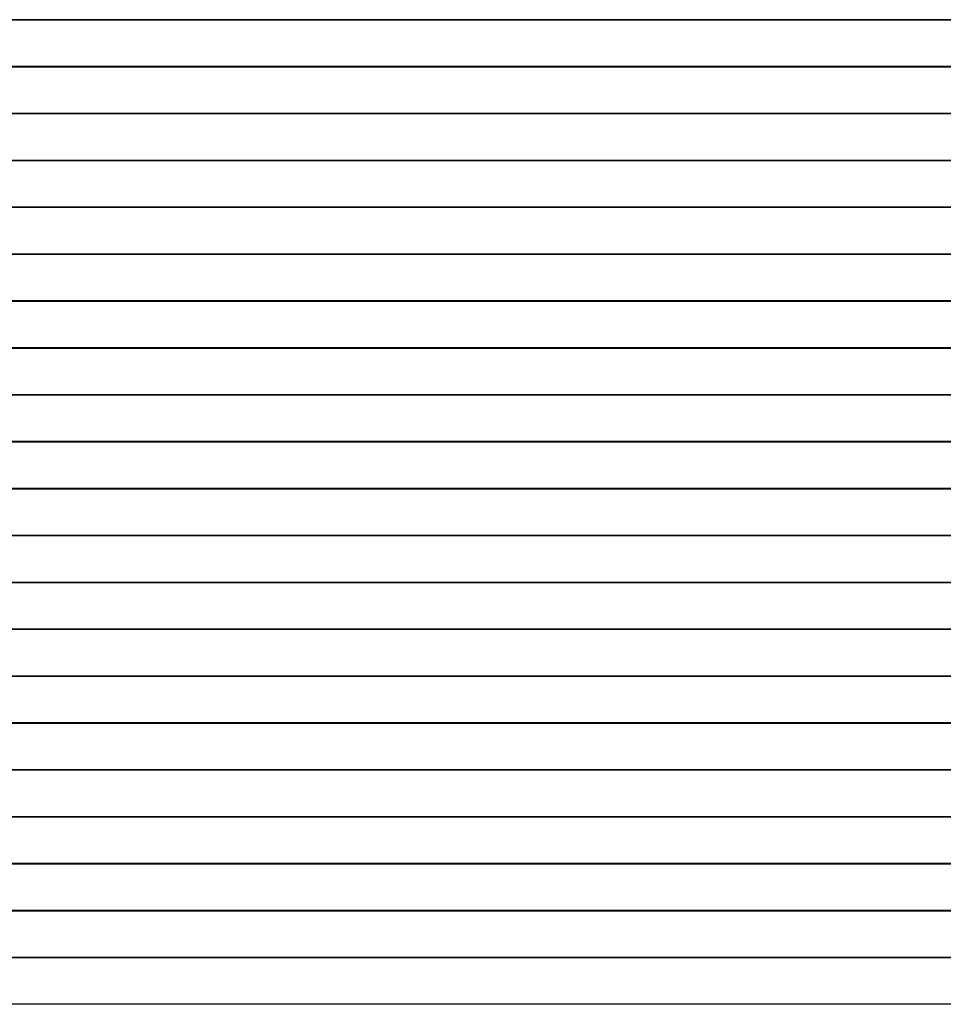
# Model space of a CAD drawing. Units: metres. Extents: x 2.71 to 8.35, y 0.44 to 4.36.
# Drawn here: x 4.08 to 4.24, y 1.88 to 2.05 of the extents above; entities that cross this region are included whole.
import ezdxf

# ---------------------------------------------------------------- set-up
doc = ezdxf.new("R2010")
doc.units = ezdxf.units.M
doc.layers.add('MOB_01', color=1, linetype='Continuous')

# ---------------------------------------------------------------- blocks, each defined once
blk = doc.blocks.new('Planta')
at = {"layer": 'MOB_01'}
for p, q in [((6.44288, -0.81465), (6.44288, -0.23685)), ((6.45081, -0.81575), (6.45081, -0.23575)), ((6.45088, -0.81575), (6.45088, -0.23575)), ((6.45881, -0.81575), (6.45881, -0.23575)), ((6.45889, -0.81575), (6.45889, -0.23575)), ((6.46682, -0.81575), (6.46682, -0.23575)), ((6.4669, -0.81575), (6.4669, -0.23575)), ((6.47483, -0.81575), (6.47483, -0.23575)), ((6.47491, -0.81575), (6.47491, -0.23575)), ((6.48284, -0.81575), (6.48284, -0.23575)), ((6.48291, -0.81575), (6.48291, -0.23575)), ((6.49084, -0.81575), (6.49084, -0.23575)), ((6.49092, -0.81575), (6.49092, -0.23575)), ((6.49885, -0.81575), (6.49885, -0.23575)), ((6.49893, -0.81575), (6.49893, -0.23575)), ((6.50686, -0.81575), (6.50686, -0.23575)), ((6.50694, -0.81575), (6.50694, -0.23575)), ((6.51487, -0.81575), (6.51487, -0.23575)), ((6.51494, -0.81575), (6.51494, -0.23575)), ((6.52287, -0.81575), (6.52287, -0.23575)), ((6.52295, -0.81575), (6.52295, -0.23575)), ((6.53088, -0.81575), (6.53088, -0.23575)), ((6.53096, -0.81575), (6.53096, -0.23575)), ((6.53889, -0.81575), (6.53889, -0.23575)), ((6.53897, -0.81575), (6.53897, -0.23575)), ((6.5469, -0.81575), (6.5469, -0.23575)), ((6.54697, -0.81575), (6.54697, -0.23575)), ((6.5549, -0.81575), (6.5549, -0.23575)), ((6.55498, -0.81575), (6.55498, -0.23575)), ((6.56291, -0.81575), (6.56291, -0.23573)), ((6.56299, -0.81575), (6.56299, -0.23573)), ((6.57092, -0.81575), (6.57092, -0.23575)), ((6.571, -0.81575), (6.571, -0.23575)), ((6.57893, -0.81575), (6.57893, -0.23575)), ((6.579, -0.81575), (6.579, -0.23575)), ((6.59494, -0.81575), (6.59494, -0.23575)), ((6.59502, -0.81575), (6.59502, -0.23575)), ((6.60295, -0.81575), (6.60295, -0.23575)), ((6.60303, -0.81575), (6.60303, -0.23575)), ((6.61096, -0.81575), (6.61096, -0.23575)), ((6.61103, -0.81575), (6.61103, -0.23575)), ((6.58694, -0.76501), (6.58694, -0.28649)), ((6.58701, -0.76501), (6.58701, -0.28649))]:
    blk.add_line(p, q, dxfattribs=at)

msp = doc.modelspace()

# ---------------------------------------------------------------- block references
at = {"layer": 'MOB_01', "rotation": 90}
msp.add_blockref('Planta', (3.71343, -4.56041), dxfattribs=at)

doc.saveas('drawing.dxf')
